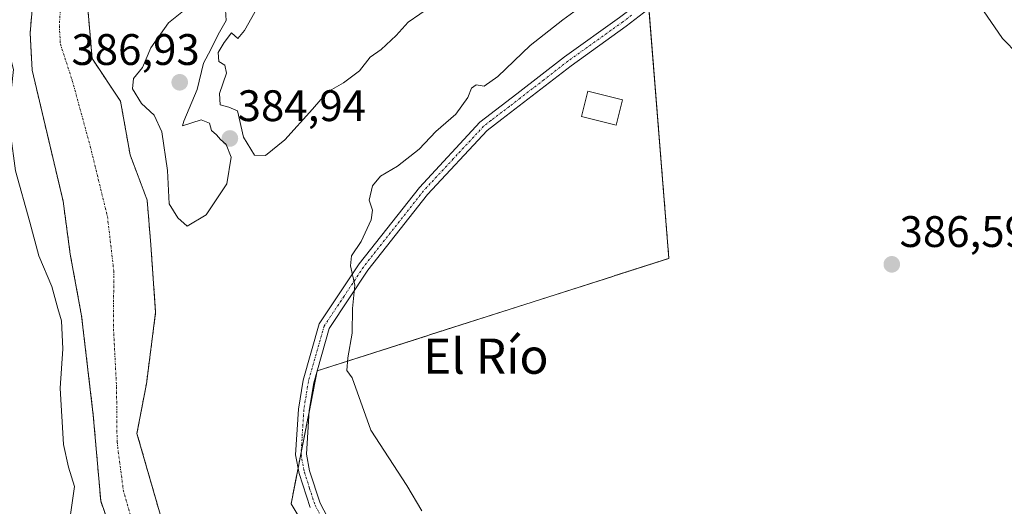
# Model space of a CAD drawing. Units: metres. Extents: x 580293 to 583738, y 4717330 to 4719684.
# Drawn here: x 582841 to 583064, y 4717867 to 4717977 of the extents above; entities that cross this region are included whole.
import ezdxf
from ezdxf.enums import TextEntityAlignment as Align

# ---------------------------------------------------------------- set-up
doc = ezdxf.new("R2010")
doc.units = ezdxf.units.M
doc.header["$MEASUREMENT"] = 0
doc.linetypes.add('TRAZO_Y_PUNTO', pattern=[1, 0.5, -0.25, 0, -0.25])
doc.linetypes.add('TRAZOS', pattern=[0.75, 0.5, -0.25])
for name, color, linetype, lineweight in [('Arbolado forestal', 92, 'TRAZOS', 0), ('Arbolado forestal CxS', 92, 'Continuous', 0), ('Camino', 19, 'Continuous', 0), ('Camino Cxs', 19, 'Continuous', 0), ('Camino eje', 39, 'TRAZO_Y_PUNTO', 13), ('Carátula', 7, 'Continuous', 5), ('Corriente natural Cxs', 5, 'Continuous', 13), ('Corriente natural eje', 5, 'TRAZO_Y_PUNTO', 0), ('Corriente natural superficial', 5, 'Continuous', 13), ('Cultivos herbáceos CxS', 92, 'Continuous', 0), ('Curva de nivel normal', 36, 'Continuous', 0), ('Edificación ligera', 1, 'Continuous', 0), ('Edificación ligera Cxs', 1, 'Continuous', 0), ('Punto de cota en terreno', 7, 'Continuous', 0), ('Rótulo de punto de cota en terreno', 19, 'Continuous', 0), ('Suelo desnudo', 252, 'Continuous', 0), ('Suelo desnudo CxS', 43, 'Continuous', 0), ('Texto cartográfico', 19, 'Continuous', 0)]:
    doc.layers.add(name, color=color, linetype=linetype, lineweight=lineweight)
doc.styles.add('Arial', font='txt', dxfattribs={"height": 0.2})

# ---------------------------------------------------------------- blocks, each defined once
blk = doc.blocks.new('5PATER')
at = {"layer": 'Carátula', "linetype": 'Continuous', "lineweight": 5}
h = blk.add_hatch(color=250, dxfattribs=at)
edge = h.paths.add_edge_path()
edge.add_ellipse((0, 0.01), major_axis=(-1.33, -1.34), ratio=0.999422, start_angle=0, end_angle=360)

msp = doc.modelspace()

# ---------------------------------------------------------------- linework, layer by layer
at = {"layer": 'Arbolado forestal', "color": 92, "linetype": 'TRAZOS', "lineweight": 0}
for points in [[(582864.46, 4717852.24, 381.24), (582859.06, 4717867.95, 381.61), (582857.37, 4717887.45, 381.62), (582854.71, 4717909.95, 382.84), (582852.13, 4717924, 382.13), (582850.52, 4717935.99, 382.15), (582843.48, 4717965.76, 382.6), (582843.02, 4717974.2, 382.81), (582844.2, 4717987.54, 383.03), (582849.55, 4717997.91, 382.88), (582859.97, 4718007.02, 382.31), (582870.97, 4718014.07, 382.18), (582877.57, 4718017.76, 382.16), (582884.97, 4718021.9, 382.26), (582895.64, 4718025.38, 382.35), (582905.72, 4718030.92, 382.61), (582911.09, 4718038.48, 382.64), (582925.82, 4718048.01, 382.76), (582942.41, 4718059.05, 382.79), (582961.44, 4718071.06, 382.85), (582964.36, 4718072.55, 382.93)], [(582855.82, 4717983.4, 382.2), (582857.09, 4717968.4, 382.69), (582863.56, 4717958.7, 383.18), (582865.74, 4717946.52, 382.11), (582869.6, 4717936.24, 382.47), (582870.44, 4717926.11, 381.9), (582871.53, 4717910.73, 382.31), (582869.43, 4717894.57, 381.63), (582867.29, 4717883.29, 381.48), (582873.51, 4717861.58, 381.37)], [(582926.68, 4717826.86, 383.51), (582902.3, 4717867.33, 383.99), (582903.88, 4717875.39, 384.38), (582904.58, 4717878.94, 384.37), (582906.39, 4717888.11, 384.53), (582908.24, 4717897.49, 384.49), (582988.12, 4717923.02, 386.25), (582983.59, 4717979.66, 386.75)]]:
    msp.add_polyline3d(points, dxfattribs=at)
at = {"layer": 'Arbolado forestal CxS', "color": 92, "linetype": 'Continuous', "lineweight": 0}
for points in [[(583015.17, 4718497.33, 388.91), (583030.55, 4718466.55, 388.84), (583026.71, 4718457.57, 387.73), (583034.4, 4718406.26, 386.6), (583040.81, 4718372.91, 386.45), (583063.89, 4718325.44, 386.21), (583063.89, 4718311.33, 386.45), (583076.71, 4718270.29, 386.07), (583088.73, 4718257.91, 388.05), (583094.41, 4718235.25, 391.25), (583093.36, 4718218.1, 390.61), (583091.86, 4718207.58, 389.89), (583093.33, 4718178.92, 394.69), (583062.59, 4718129.59, 392.37), (583034.38, 4718071.87, 389.61), (583027.97, 4718028.26, 387.74), (582998.48, 4718020.56, 385), (582983.09, 4717985.93, 386.18), (582988.12, 4717923.02, 386.25), (582908.24, 4717897.49, 384.49), (582902.3, 4717867.33, 383.99), (582926.68, 4717826.86, 383.51)], [(582844.2, 4717987.54, 383.03), (582843.02, 4717974.2, 382.81), (582843.48, 4717965.76, 382.6), (582850.52, 4717935.99, 382.15), (582852.13, 4717924, 382.13), (582854.71, 4717909.95, 382.84), (582857.37, 4717887.45, 381.62), (582859.06, 4717867.95, 381.61), (582864.46, 4717852.24, 381.24)], [(582873.51, 4717861.58, 381.37), (582867.29, 4717883.29, 381.48), (582869.43, 4717894.57, 381.63), (582871.53, 4717910.73, 382.31), (582870.44, 4717926.11, 381.9), (582869.6, 4717936.24, 382.47), (582865.74, 4717946.52, 382.11), (582863.56, 4717958.7, 383.18), (582857.09, 4717968.4, 382.69), (582855.82, 4717983.4, 382.2)]]:
    msp.add_polyline3d(points, dxfattribs=at)
at = {"layer": 'Camino', "color": 19, "linetype": 'Continuous', "lineweight": 0}
for points in [[(582906.62, 4717866.49, 384.56), (582904.11, 4717874.16, 384.42), (582903.32, 4717878.46, 384.29), (582903.97, 4717888.79, 384.5), (582905.03, 4717895.37, 384.48), (582908.66, 4717908.17, 384.55), (582917.73, 4717921.77, 385.02), (582931.44, 4717939.16, 386.09), (582945.19, 4717953.94, 386.12), (582953.57, 4717960.4, 386.28), (582964.41, 4717968.79, 386.26), (582976.91, 4717977.74, 386.38), (582982.25, 4717981.78, 386.68), (582985.11, 4717986.76, 386.24), (582994.15, 4718004.52, 385.58), (582998.79, 4718012.02, 385.42), (583004.65, 4718018, 385.45), (583006.63, 4718019.63, 385.61)], [(583010.68, 4718019.73, 385.85), (583006.34, 4718016.15, 385.88), (583000.77, 4718010.47, 385.93), (582996.33, 4718003.29, 386.17), (582987.31, 4717985.57, 386.62), (582984.17, 4717980.09, 386.77), (582982.39, 4717978.75, 386.7), (582978.4, 4717975.72, 386.45), (582965.91, 4717966.78, 386.25), (582955.1, 4717958.42, 386.31), (582950.18, 4717954.67, 386.24), (582946.86, 4717952.1, 386.26), (582933.32, 4717937.56, 386), (582919.72, 4717920.32, 385.17), (582910.93, 4717907.12, 384.57), (582907.43, 4717894.78, 384.53), (582906.42, 4717888.52, 384.53), (582905.8, 4717878.61, 384.45), (582906.51, 4717874.77, 384.59), (582908.9, 4717867.45, 384.62), (582921.68, 4717843.04, 384.4)]]:
    msp.add_polyline3d(points, dxfattribs=at)
at = {"layer": 'Camino Cxs', "color": 19, "linetype": 'Continuous', "lineweight": 0}
for points in [[(582906.62, 4717866.49, 384.56), (582904.11, 4717874.16, 384.42), (582903.32, 4717878.46, 384.29), (582903.97, 4717888.79, 384.5), (582905.03, 4717895.37, 384.48), (582908.66, 4717908.17, 384.55), (582917.73, 4717921.77, 385.02), (582931.44, 4717939.16, 386.09), (582945.19, 4717953.94, 386.12), (582953.57, 4717960.4, 386.28), (582964.41, 4717968.79, 386.26), (582976.91, 4717977.74, 386.38)], [(582982.39, 4717978.75, 386.7), (582978.4, 4717975.72, 386.45), (582965.91, 4717966.78, 386.25), (582955.1, 4717958.42, 386.31), (582950.18, 4717954.67, 386.24), (582946.86, 4717952.1, 386.26), (582933.32, 4717937.56, 386), (582919.72, 4717920.32, 385.17), (582910.93, 4717907.12, 384.57), (582907.43, 4717894.78, 384.53), (582906.42, 4717888.52, 384.53), (582905.8, 4717878.61, 384.45), (582906.51, 4717874.77, 384.59), (582908.9, 4717867.45, 384.62), (582921.68, 4717843.04, 384.4)]]:
    msp.add_polyline3d(points, dxfattribs=at)
at = {"layer": 'Camino eje', "color": 39, "linetype": 'TRAZO_Y_PUNTO', "lineweight": 13}
msp.add_polyline3d([(582979.65, 4717978.25, 386.55), (582977.66, 4717976.73, 386.41), (582965.16, 4717967.79, 386.27), (582959.74, 4717963.59, 386.29), (582954.34, 4717959.41, 386.3), (582951.88, 4717957.54, 386.31), (582947.69, 4717954.31, 386.23), (582946.03, 4717953.02, 386.23), (582939.15, 4717945.63, 386.15), (582932.38, 4717938.36, 386.08), (582925.58, 4717929.74, 385.47), (582918.73, 4717921.05, 385.1), (582914.33, 4717914.45, 384.8), (582909.8, 4717907.65, 384.56), (582906.23, 4717895.08, 384.48), (582905.2, 4717888.66, 384.52), (582904.56, 4717878.54, 384.37), (582904.96, 4717876.39, 384.44), (582905.31, 4717874.47, 384.51), (582906.51, 4717870.81, 384.62), (582907.76, 4717866.97, 384.59), (582914.15, 4717854.77, 384.51)], dxfattribs=at)
at = {"layer": 'Corriente natural Cxs', "color": 5, "linetype": 'Continuous', "lineweight": 13}
for points in [[(582864.46, 4717852.24, 381.24), (582859.06, 4717867.95, 381.61), (582857.37, 4717887.45, 381.62), (582854.71, 4717909.95, 382.84), (582852.13, 4717924, 382.13), (582850.52, 4717935.99, 382.15), (582843.48, 4717965.76, 382.6), (582843.02, 4717974.2, 382.81), (582844.2, 4717987.54, 383.03)], [(582855.82, 4717983.4, 382.2), (582857.09, 4717968.4, 382.69), (582863.56, 4717958.7, 383.18), (582865.74, 4717946.52, 382.11), (582869.6, 4717936.24, 382.47), (582870.44, 4717926.11, 381.9), (582871.53, 4717910.73, 382.31), (582869.43, 4717894.57, 381.63), (582867.29, 4717883.29, 381.48), (582873.51, 4717861.58, 381.37)]]:
    msp.add_polyline3d(points, dxfattribs=at)
at = {"layer": 'Corriente natural eje', "color": 5, "linetype": 'TRAZO_Y_PUNTO', "lineweight": 0}
msp.add_polyline3d([(582989.25, 4718065.32, 383.64), (582973.86, 4718056.75, 383.31), (582932, 4718039.08, 382.72), (582916.3, 4718031.8, 382.49), (582901.55, 4718024.15, 382.31), (582888.86, 4718016.71, 382.26), (582872.42, 4718008.86, 382.13), (582862.72, 4718003.51, 382.18), (582855.29, 4717995.37, 382.12), (582850.3, 4717986.87, 382.25), (582849.66, 4717975.79, 382.34), (582849.89, 4717971.67, 382.42), (582852.59, 4717963.44, 382.43), (582856.68, 4717948.46, 381.94), (582860.58, 4717932.55, 381.75), (582862.02, 4717920.18, 381.74), (582861.96, 4717907.04, 381.73), (582862.65, 4717893.91, 381.51), (582862.77, 4717881.34, 381.44), (582864.18, 4717870.46, 381.37), (582867.49, 4717858.86, 381.27)], dxfattribs=at)
at = {"layer": 'Corriente natural superficial', "color": 5, "linetype": 'Continuous', "lineweight": 13}
for points in [[(582864.46, 4717852.24, 381.24), (582859.06, 4717867.95, 381.61), (582857.37, 4717887.45, 381.62), (582854.71, 4717909.95, 382.84), (582852.13, 4717924, 382.13), (582850.52, 4717935.99, 382.15), (582843.48, 4717965.76, 382.6), (582843.02, 4717974.2, 382.81), (582844.2, 4717987.54, 383.03), (582849.55, 4717997.91, 382.88), (582859.97, 4718007.02, 382.31), (582870.97, 4718014.07, 382.18), (582884.97, 4718021.9, 382.26), (582895.64, 4718025.38, 382.35), (582905.72, 4718030.92, 382.61), (582911.09, 4718038.48, 382.64), (582925.82, 4718048.01, 382.76), (582942.41, 4718059.05, 382.79), (582961.44, 4718071.06, 382.85), (582972.65, 4718076.8, 383.16), (582979.52, 4718079.68, 383.42), (582980.22, 4718079.98, 383.47)], [(583002.22, 4718056.01, 383.68), (582998.81, 4718054.35, 383.56), (582963.02, 4718036.98, 383.07), (582943.17, 4718032.28, 383.01), (582920.34, 4718026.43, 382.6), (582897.15, 4718017.2, 382.28), (582878.49, 4718006.89, 382.2), (582862.48, 4717993.6, 382.12), (582855.82, 4717983.4, 382.2), (582857.09, 4717968.4, 382.69), (582863.56, 4717958.7, 383.18), (582865.74, 4717946.52, 382.11), (582869.6, 4717936.24, 382.47), (582870.44, 4717926.11, 381.9), (582871.53, 4717910.73, 382.31), (582869.43, 4717894.57, 381.63), (582867.29, 4717883.29, 381.48), (582873.51, 4717861.58, 381.37)]]:
    msp.add_polyline3d(points, dxfattribs=at)
at = {"layer": 'Cultivos herbáceos CxS', "color": 92, "linetype": 'Continuous', "lineweight": 0}
for points in [[(582926.68, 4717826.86, 383.51), (582902.3, 4717867.33, 383.99), (582908.24, 4717897.49, 384.49), (582988.12, 4717923.02, 386.25), (582983.09, 4717985.93, 386.18), (582998.48, 4718020.56, 385), (583027.97, 4718028.26, 387.74), (583034.38, 4718071.87, 389.61), (583062.59, 4718129.59, 392.37), (583093.33, 4718178.92, 394.69), (583091.86, 4718207.58, 389.89), (583093.36, 4718218.1, 390.61), (583108.75, 4718210.41, 397.39), (583104.9, 4718160.38, 396.52), (583129.11, 4718086.11, 399.95), (583140.8, 4718047.5, 400.02), (583143.36, 4717992.34, 398.38), (583133.1, 4717953.85, 394.98), (583125.41, 4717921.79, 391.74), (583162.29, 4717864, 393.89)], [(582926.68, 4717826.86, 383.51), (582902.3, 4717867.33, 383.99), (582903.88, 4717875.39, 384.38), (582904.58, 4717878.94, 384.37), (582906.39, 4717888.11, 384.53), (582908.24, 4717897.49, 384.49), (582988.12, 4717923.02, 386.25), (582983.59, 4717979.66, 386.75)]]:
    msp.add_polyline3d(points, dxfattribs=at)
at = {"layer": 'Curva de nivel normal', "color": 36, "linetype": 'Continuous', "lineweight": 0}
for points in [[(582880.51, 4717981.32, 385), (582874.44, 4717976.54, 385), (582870.46, 4717970.85, 385), (582868.52, 4717966.37, 385), (582866.52, 4717963.88, 385), (582866.26, 4717961.53, 385), (582868.29, 4717958.16, 385), (582871.21, 4717955.53, 385), (582872.93, 4717951.77, 385), (582874.26, 4717942.98, 385), (582874.6, 4717935.38, 385), (582876.6, 4717932.26, 385), (582878.73, 4717930.38, 385)], [(582931.97, 4717865.68, 385), (582928.61, 4717871.5, 385), (582920.45, 4717884.06, 385), (582916.18, 4717895.89, 385), (582914.94, 4717897.61, 385), (582915.22, 4717900.44, 385), (582916.19, 4717906.05, 385), (582916.28, 4717911.66, 385), (582916.79, 4717916.96, 385), (582915.82, 4717921.33, 385), (582916.06, 4717923.62, 385), (582918.21, 4717926.86, 385), (582920.46, 4717931.75, 385), (582920.8, 4717934, 385), (582920.04, 4717936.22, 385), (582920.83, 4717939.53, 385), (582922.62, 4717941.73, 385), (582926.45, 4717943.94, 385), (582931.36, 4717947.82, 385), (582935.2, 4717951.86, 385), (582939.72, 4717955.8, 385), (582942.42, 4717959.53, 385), (582943.29, 4717961.68, 385), (582944.35, 4717962.4, 385), (582946.18, 4717962.16, 385), (582949.27, 4717964.29, 385), (582956.62, 4717971.4, 385), (582964.02, 4717977.21, 385), (582969.86, 4717981.4, 385)], [(582878.73, 4717930.38, 385), (582883.02, 4717932.88, 385), (582887.69, 4717939.96, 385), (582888.67, 4717946.04, 385), (582887.53, 4717948.9, 385), (582886.29, 4717949.99, 385), (582885.34, 4717951.09, 385), (582884.2, 4717952.1, 385), (582883.8, 4717953.75, 385), (582881.85, 4717954.52, 385), (582877.65, 4717953.14, 385), (582877.91, 4717954.18, 385), (582880.94, 4717961.36, 385), (582882.42, 4717967.36, 385), (582884.07, 4717970.48, 385), (582885.73, 4717973.85, 385), (582887.59, 4717977.04, 385), (582887.4, 4717979.46, 385)], [(582894.73, 4717980.11, 385), (582891.71, 4717974.76, 385), (582890.22, 4717972.98, 385), (582888.74, 4717974.26, 385), (582887.12, 4717972.03, 385), (582885.74, 4717969.8, 385), (582885.92, 4717967.76, 385), (582887.23, 4717966.93, 385), (582887.6, 4717965.08, 385), (582886.03, 4717960.5, 385), (582886.22, 4717957.9, 385), (582888.16, 4717957.36, 385), (582890.11, 4717956.53, 385), (582891.5, 4717950.56, 385), (582894, 4717946.48, 385), (582896.51, 4717946.37, 385)], [(582896.51, 4717946.37, 385), (582900.85, 4717949.96, 385), (582907.18, 4717956.89, 385), (582910.51, 4717960.8, 385), (582914.18, 4717962.85, 385), (582917.85, 4717965.61, 385), (582920.24, 4717968.7, 385), (582922.8, 4717970.44, 385), (582926.18, 4717973.66, 385), (582928.91, 4717976.65, 385), (582934.18, 4717980.32, 385)], [(583059.56, 4717979.27, 390), (583063.9, 4717972.94, 390), (583070.99, 4717965.7, 390)], [(582838.27, 4717969.78, 385), (582839.27, 4717965.95, 385), (582838.82, 4717961.75, 385), (582837.9, 4717957.04, 385), (582838.54, 4717951.42, 385), (582839.66, 4717942.89, 385), (582842.96, 4717931.22, 385), (582844.99, 4717923.62, 385), (582847.98, 4717916.65, 385), (582849.28, 4717911.66, 385), (582850.13, 4717908.85, 385), (582850.46, 4717902.5, 385), (582849.82, 4717893.53, 385), (582850.62, 4717880.78, 385), (582851.74, 4717875.65, 385), (582853.1, 4717871.22, 385), (582852.19, 4717864.89, 385)]]:
    msp.add_polyline3d(points, dxfattribs=at)
at = {"layer": 'Edificación ligera', "color": 1, "linetype": 'Continuous', "lineweight": 0}
msp.add_polyline3d([(582977.62, 4717959, 387.66), (582976.18, 4717953.28, 388.44), (582968.28, 4717955.26, 387.86), (582969.71, 4717961, 387.53), (582977.62, 4717959, 387.66)], dxfattribs=at)
at = {"layer": 'Edificación ligera Cxs', "color": 1, "linetype": 'Continuous', "lineweight": 0}
msp.add_polyline3d([(582977.62, 4717959, 387.66), (582976.18, 4717953.28, 388.44), (582968.28, 4717955.26, 387.86), (582969.71, 4717961, 387.53), (582977.62, 4717959, 387.66)], close=True, dxfattribs=at)
at = {"layer": 'Suelo desnudo', "color": 252, "linetype": 'Continuous', "lineweight": 0}
for points in [[(582864.46, 4717852.24, 381.24), (582859.06, 4717867.95, 381.61), (582857.37, 4717887.45, 381.62), (582854.71, 4717909.95, 382.84), (582852.13, 4717924, 382.13), (582850.52, 4717935.99, 382.15), (582843.48, 4717965.76, 382.6), (582843.02, 4717974.2, 382.81), (582844.2, 4717987.54, 383.03), (582849.55, 4717997.91, 382.88), (582859.97, 4718007.02, 382.31), (582870.97, 4718014.07, 382.18), (582877.57, 4718017.76, 382.16), (582884.97, 4718021.9, 382.26), (582895.64, 4718025.38, 382.35), (582905.72, 4718030.92, 382.61), (582911.09, 4718038.48, 382.64), (582925.82, 4718048.01, 382.76), (582942.41, 4718059.05, 382.79), (582961.44, 4718071.06, 382.85), (582964.36, 4718072.55, 382.93)], [(582855.82, 4717983.4, 382.2), (582857.09, 4717968.4, 382.69), (582863.56, 4717958.7, 383.18), (582865.74, 4717946.52, 382.11), (582869.6, 4717936.24, 382.47), (582870.44, 4717926.11, 381.9), (582871.53, 4717910.73, 382.31), (582869.43, 4717894.57, 381.63), (582867.29, 4717883.29, 381.48), (582873.51, 4717861.58, 381.37)]]:
    msp.add_polyline3d(points, dxfattribs=at)
at = {"layer": 'Suelo desnudo CxS', "color": 43, "linetype": 'Continuous', "lineweight": 0}
for points in [[(582864.46, 4717852.24, 381.24), (582859.06, 4717867.95, 381.61), (582857.37, 4717887.45, 381.62), (582854.71, 4717909.95, 382.84), (582852.13, 4717924, 382.13), (582850.52, 4717935.99, 382.15), (582843.48, 4717965.76, 382.6), (582843.02, 4717974.2, 382.81), (582844.2, 4717987.54, 383.03)], [(582855.82, 4717983.4, 382.2), (582857.09, 4717968.4, 382.69), (582863.56, 4717958.7, 383.18), (582865.74, 4717946.52, 382.11), (582869.6, 4717936.24, 382.47), (582870.44, 4717926.11, 381.9), (582871.53, 4717910.73, 382.31), (582869.43, 4717894.57, 381.63), (582867.29, 4717883.29, 381.48), (582873.51, 4717861.58, 381.37)]]:
    msp.add_polyline3d(points, dxfattribs=at)

# ---------------------------------------------------------------- block references
at = {"layer": 'Punto de cota en terreno', "linetype": 'Continuous', "lineweight": 0}
for p in [(582877, 4717963, 386.93), (582888.4, 4717950.25, 384.94), (583038.76, 4717921.67, 386.59)]:
    msp.add_blockref('5PATER', p, dxfattribs=at)

# ---------------------------------------------------------------- texts
at = {"layer": 'Rótulo de punto de cota en terreno', "color": 19, "linetype": 'Continuous', "lineweight": 0, "style": 'Arial'}
for s, p in [('386,93', (582852.4, 4717964.76)), ('384,94', (582890.16, 4717952.01)), ('386,59', (583040.52, 4717923.43))]:
    msp.add_text(s, height=7, dxfattribs=at).set_placement(p, align=Align.BOTTOM_LEFT)
at = {"layer": 'Texto cartográfico', "color": 19, "linetype": 'Continuous', "lineweight": 0, "style": 'Arial'}
msp.add_text('El Río', height=8, dxfattribs=at).set_placement((582946.53, 4717900.83), align=Align.MIDDLE_CENTER)

doc.saveas('drawing.dxf')
